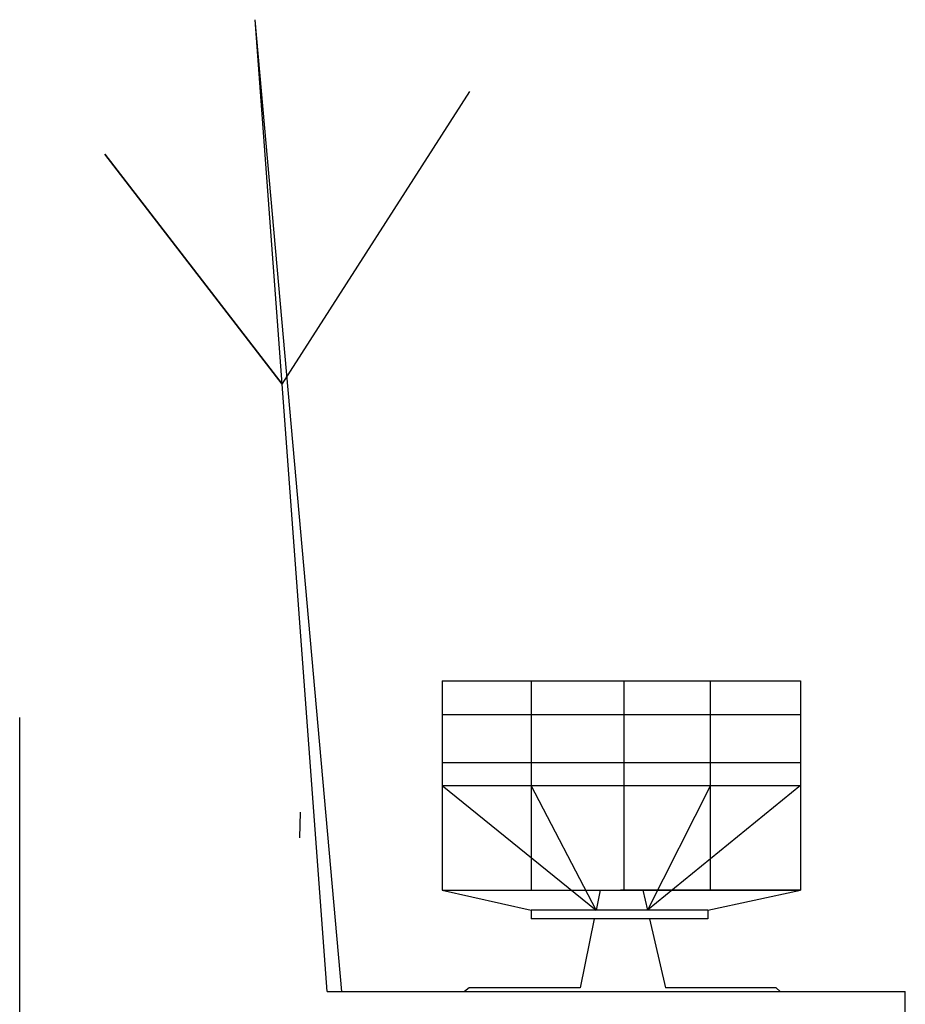
# Model space of a CAD drawing. Extents: x 11299 to 16772, y -12255 to -9820.
# Drawn here: x 11826 to 11844, y -10594 to -10573 of the extents above; entities that cross this region are included whole.
import ezdxf

# ---------------------------------------------------------------- set-up
doc = ezdxf.new("R2010")
doc.units = 0
doc.layers.get('0').update_dxf_attribs({"linetype": 'CONTINUOUS'})
doc.layers.add('1', color=7, linetype='CONTINUOUS')

# ---------------------------------------------------------------- blocks, each defined once
blk = doc.blocks.new('pa24_2')
for p, q in [((-3.82, 6.531), (3.709, 6.531)), ((-3.82, 6.531), (-3.82, 2.128)), ((-1.946, 6.531), (-1.946, 2.128)), ((0, 6.531), (0, 2.128)), ((1.818, 2.128), (1.818, 6.531)), ((3.709, 6.531), (3.709, 2.128)), ((3.709, 5.816), (-3.82, 5.816)), ((-3.82, 4.811), (3.709, 4.811)), ((-3.82, 4.329), (-0.583, 1.71)), ((-3.82, 4.329), (3.709, 4.329)), ((-0.583, 1.71), (-1.946, 4.329)), ((-1.946, 4.329), (1.818, 4.329)), ((1.818, 4.329), (0.496, 1.71)), ((3.709, 4.329), (0.496, 1.71)), ((-3.82, 2.128), (3.709, 2.128)), ((-3.82, 2.128), (-1.951, 1.71)), ((-0.496, 2.128), (-0.583, 1.71)), ((3.709, 2.128), (-0.073, 2.128)), ((0.4, 2.128), (0.496, 1.71)), ((1.762, 1.71), (3.709, 2.128)), ((1.762, 1.71), (-1.951, 1.71)), ((-1.951, 1.71), (-1.951, 1.525)), ((-1.758, 1.71), (-1.758, 1.71)), ((1.762, 1.71), (1.762, 1.525)), ((1.762, 1.525), (-1.951, 1.525)), ((-0.621, 1.525), (-0.92, 0.073)), ((0.539, 1.525), (0.873, 0.073)), ((-3.25, 0.073), (-3.351, 0)), ((-3.286, 0), (3.286, 0)), ((-0.92, 0.073), (-3.25, 0.073)), ((3.202, 0.073), (0.873, 0.073)), ((3.202, 0.073), (3.286, 0))]:
    blk.add_line(p, q)

msp = doc.modelspace()

# ---------------------------------------------------------------- linework, layer by layer
at = {"layer": '1', "color": 7, "linetype": 'Continuous'}
for p, q in [((11831.964, -10593.647), (11830.455, -10573.224)), ((11832.272, -10593.647), (11830.455, -10573.224)), ((11831.021, -10580.885), (11834.966, -10574.732)), ((11831.021, -10580.885), (11827.295, -10576.047)), ((11827.295, -10576.047), (11831.021, -10580.885)), ((11825.507, -10603.571), (11825.507, -10587.892)), ((11831.39, -10590.421), (11831.406, -10589.88)), ((11831.964, -10593.647), (11844.114, -10593.647)), ((11844.108, -10594.188), (11844.114, -10593.647))]:
    msp.add_line(p, q, dxfattribs=at)

# ---------------------------------------------------------------- block references
msp.add_blockref('pa24_2', (11838.201, -10593.647), dxfattribs=at)

doc.saveas('drawing.dxf')
